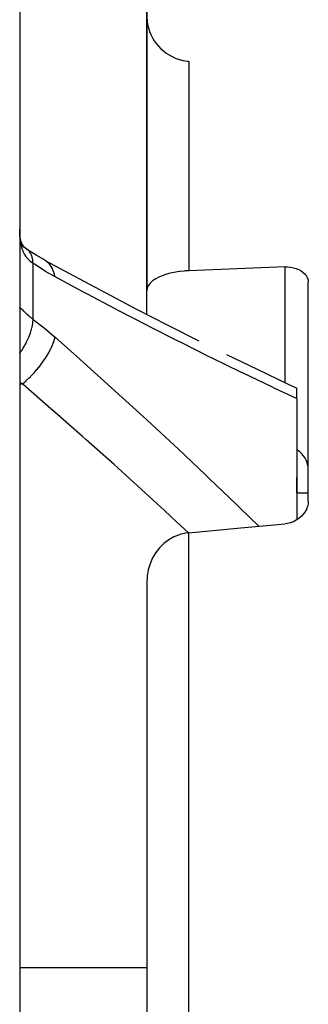
# Model space of a CAD drawing. Units: millimetres. Extents: x -337 to 559, y -366 to 366.
# Drawn here: x 19 to 32, y 284 to 326 of the extents above; entities that cross this region are included whole.
import ezdxf

# ---------------------------------------------------------------- set-up
doc = ezdxf.new("R2010")
doc.units = ezdxf.units.MM
doc.linetypes.add('DASHED', pattern=[9.652, 8.128, -1.524])
doc.layers.add('nevidi', color=4, linetype='DASHED')

msp = doc.modelspace()

# ---------------------------------------------------------------- linework, layer by layer
at = {"color": 2}
for p, q in [((19.5, 340), (19.5, 192)), ((25, 326.34), (25, 327.649)), ((25, 326.378), (25, 314.748)), ((25, 314.748), (25, 326.378)), ((19.817, 316.54), (19.774, 316.57)), ((32, 305.645), (32, 315.106)), ((25, 313.731), (25, 314.748)), ((27.117, 312.655), (27.258, 312.585)), ((31.5, 310.073), (31.5, 310.532)), ((31.5, 310.073), (31.5, 304.827)), ((31.5, 306), (31.5, 306.659)), ((31.5, 306), (32, 306)), ((31.5, 306), (32, 306)), ((25, 302.113), (25, 271.562)), ((25, 302.113), (25, 271.562))]:
    msp.add_line(p, q, dxfattribs=at)
for points in [[(19.508, 317.146), (19.502, 317.266), (19.502, 317.286), (19.5, 317.407)], [(19.564, 316.856), (19.54, 316.969), (19.52, 317.089), (19.505, 317.214)], [(19.643, 316.683), (19.604, 316.77), (19.569, 316.863), (19.539, 316.961)], [(19.68, 316.648), (19.632, 316.722), (19.588, 316.8)], [(19.775, 316.56), (19.711, 316.622), (19.653, 316.687), (19.626, 316.721)], [(19.817, 316.54), (19.751, 316.589), (19.684, 316.643)], [(20.54, 316.095), (20.218, 316.282), (19.8, 316.553)], [(20.606, 316.059), (20.593, 316.067), (20.54, 316.095), (20.537, 316.097)], [(20.606, 316.059), (21.841, 315.391), (23.205, 314.665), (24.562, 313.956), (25.913, 313.262), (27.258, 312.584)], [(31, 315.775), (28.913, 315.694), (26.826, 315.614)], [(31, 315.775), (31.094, 315.776), (31.105, 315.775), (31.208, 315.768), (31.226, 315.766), (31.355, 315.743), (31.477, 315.708), (31.5, 315.7), (31.588, 315.663), (31.59, 315.662), (31.693, 315.605), (31.783, 315.539), (31.859, 315.464), (31.866, 315.456), (31.914, 315.392), (31.92, 315.381), (31.964, 315.293), (31.991, 315.201), (32, 315.106)], [(26.826, 315.614), (26.666, 315.604), (26.627, 315.601), (26.431, 315.58), (26.418, 315.579), (26.179, 315.539), (25.954, 315.487), (25.746, 315.422), (25.714, 315.411), (25.56, 315.348), (25.558, 315.347), (25.393, 315.262), (25.255, 315.169), (25.145, 315.069), (25.065, 314.965), (25.016, 314.857), (25, 314.748)], [(28.454, 311.994), (29.784, 311.347), (31.105, 310.717), (31.5, 310.531)], [(32, 305.645), (31.991, 305.526), (31.964, 305.408), (31.92, 305.291), (31.914, 305.277), (31.866, 305.19), (31.859, 305.179), (31.783, 305.073), (31.693, 304.975), (31.59, 304.888), (31.588, 304.887), (31.5, 304.827), (31.477, 304.813), (31.355, 304.751), (31.226, 304.704), (31.208, 304.699), (31.105, 304.674), (31.094, 304.672), (31, 304.66)], [(26.826, 304.272), (26.666, 304.25), (26.627, 304.243), (26.431, 304.192), (26.418, 304.188), (26.179, 304.092), (25.954, 303.965), (25.746, 303.807), (25.713, 303.779), (25.56, 303.624), (25.558, 303.622), (25.393, 303.412), (25.255, 303.181), (25.145, 302.931), (25.065, 302.667), (25.018, 302.41), (25.016, 302.393), (25, 302.113)], [(26.826, 304.272), (28.913, 304.466), (31, 304.66)]]:
    msp.add_lwpolyline(points, dxfattribs=at)
for centre, radius, start, end in [((27, 326.667), 2, 126.747, 265), ((27, 326.667), 2, 188.0031, 188.3907), ((27, 326.667), 2, 221.5422, 222.6869), ((27, 326.667), 2, 226.1281, 227.312), ((27, 326.667), 2, 241.2619, 241.5522), ((27, 326.667), 2, 242.6848, 242.7623), ((27, 326.667), 2, 252.4424, 252.55), ((27, 326.667), 2, 253.5408, 253.786), ((27, 326.667), 2, 257.218, 257.5072), ((27, 326.667), 2, 262.3992, 262.5848), ((27, 326.667), 2, 263.1417, 265), ((31, 307), 1, 0, 59.9511)]:
    msp.add_arc(centre, radius, start, end, dxfattribs=at)
at = {"layer": 'nevidi', "color": 7, "linetype": 'Continuous'}
for p, q in [((26.826, 324.675), (26.826, 315.614)), ((20.086, 313.503), (20.086, 315.926)), ((20.661, 316.022), (20.606, 316.059)), ((31, 310.767), (31, 315.775)), ((19.616, 310.713), (19.5, 310.772)), ((19.5, 310.713), (19.616, 310.713)), ((26.826, 268.625), (26.826, 304.272)), ((19.5, 285.453), (25, 285.453))]:
    msp.add_line(p, q, dxfattribs=at)
for points in [[(20.086, 315.926), (20.032, 315.963), (20.021, 315.97), (19.959, 316.02), (19.952, 316.026), (19.949, 316.029), (19.891, 316.085), (19.882, 316.094), (19.828, 316.156), (19.819, 316.167), (19.793, 316.201), (19.77, 316.235), (19.762, 316.247), (19.717, 316.322), (19.71, 316.335), (19.67, 316.416), (19.667, 316.423), (19.664, 316.43), (19.629, 316.518), (19.623, 316.532), (19.594, 316.626), (19.589, 316.642), (19.575, 316.696), (19.564, 316.742), (19.56, 316.758), (19.54, 316.864), (19.537, 316.882), (19.522, 316.993), (19.52, 317.011), (19.519, 317.023), (19.51, 317.127), (19.508, 317.146)], [(20.086, 315.926), (20.075, 316.042), (20.072, 316.067), (20.07, 316.08), (20.069, 316.084), (20.044, 316.193), (20.037, 316.216), (20.029, 316.239), (20.028, 316.242), (19.992, 316.326), (19.982, 316.345), (19.965, 316.375), (19.964, 316.377), (19.922, 316.438), (19.908, 316.454), (19.88, 316.485), (19.878, 316.487), (19.833, 316.528)], [(21.03, 315.349), (20.622, 315.582), (20.56, 315.62), (20.138, 315.891), (20.086, 315.926)], [(21.03, 315.349), (20.997, 315.498), (20.996, 315.502), (20.992, 315.517), (20.986, 315.535), (20.94, 315.658), (20.939, 315.662), (20.927, 315.689), (20.919, 315.705), (20.865, 315.8), (20.863, 315.803), (20.84, 315.838), (20.83, 315.851), (20.772, 315.921), (20.77, 315.924), (20.732, 315.962), (20.721, 315.973), (20.663, 316.02)], [(31.5, 310.073), (31.458, 310.092), (30.544, 310.522), (30.386, 310.597), (29.208, 311.161), (29.051, 311.237), (27.865, 311.816), (27.709, 311.893), (26.516, 312.487), (26.359, 312.566), (25.162, 313.173), (25.002, 313.255), (23.799, 313.877), (23.639, 313.961), (22.432, 314.597), (22.271, 314.683), (21.059, 315.333), (21.03, 315.349)], [(19.5, 313.994), (19.501, 314.002), (19.502, 314.003), (19.507, 314.007), (19.508, 314.007), (19.518, 314.004), (19.519, 314.004), (19.52, 314.003), (19.534, 313.993), (19.537, 313.991), (19.557, 313.975), (19.56, 313.972), (19.575, 313.959), (19.585, 313.95), (19.589, 313.946), (19.618, 313.919), (19.623, 313.914), (19.658, 313.881), (19.664, 313.875), (19.667, 313.872), (19.703, 313.838), (19.71, 313.831), (19.754, 313.789), (19.762, 313.782), (19.793, 313.753), (19.811, 313.737), (19.819, 313.729), (19.873, 313.681), (19.882, 313.673), (19.939, 313.623), (19.949, 313.615), (19.952, 313.612), (20.011, 313.563), (20.021, 313.555), (20.086, 313.503)], [(19.5, 312.033), (19.509, 312.046), (19.512, 312.051), (19.566, 312.13), (19.587, 312.162), (19.65, 312.263), (19.653, 312.267), (19.691, 312.331), (19.709, 312.364), (19.774, 312.484), (19.777, 312.488), (19.801, 312.536), (19.817, 312.569), (19.88, 312.705), (19.882, 312.71), (19.895, 312.74), (19.908, 312.773), (19.965, 312.924), (19.967, 312.929), (19.971, 312.942), (19.982, 312.974), (20.029, 313.136), (20.029, 313.137), (20.03, 313.141), (20.037, 313.168), (20.067, 313.324), (20.07, 313.338), (20.07, 313.342), (20.072, 313.353), (20.086, 313.499), (20.086, 313.503)], [(20.086, 313.503), (20.497, 313.187), (20.56, 313.137), (20.979, 312.785), (21.03, 312.74)], [(19.616, 310.713), (19.76, 310.837), (19.764, 310.84), (19.78, 310.854), (19.798, 310.87), (19.928, 310.994), (19.932, 310.998), (19.962, 311.028), (19.98, 311.046), (20.092, 311.163), (20.095, 311.167), (20.139, 311.214), (20.156, 311.233), (20.249, 311.34), (20.252, 311.344), (20.307, 311.41), (20.323, 311.43), (20.397, 311.523), (20.4, 311.527), (20.464, 311.612), (20.478, 311.632), (20.534, 311.71), (20.537, 311.714), (20.606, 311.816), (20.619, 311.836), (20.658, 311.897), (20.661, 311.901), (20.732, 312.019), (20.743, 312.039), (20.768, 312.083), (20.77, 312.086), (20.84, 312.219), (20.849, 312.238), (20.861, 312.263), (20.863, 312.267), (20.927, 312.41), (20.934, 312.428), (20.938, 312.438), (20.939, 312.441), (20.992, 312.591), (20.995, 312.602), (20.996, 312.606), (20.997, 312.608), (21.03, 312.74)], [(21.03, 312.74), (22.108, 311.783), (22.271, 311.638), (23.479, 310.55), (23.639, 310.405), (24.843, 309.306), (25.002, 309.159), (26.202, 308.046), (26.359, 307.899), (27.552, 306.775), (27.709, 306.626), (28.895, 305.49), (29.051, 305.338), (29.856, 304.554)], [(26.813, 304.27), (26.453, 304.606), (26.294, 304.753), (25.774, 305.233), (25.104, 305.848), (24.944, 305.993), (23.748, 307.076), (23.588, 307.221), (22.386, 308.293), (22.225, 308.435), (21.018, 309.496), (20.856, 309.638), (19.644, 310.688), (19.616, 310.713)]]:
    msp.add_lwpolyline(points, dxfattribs=at)

doc.saveas('drawing.dxf')
